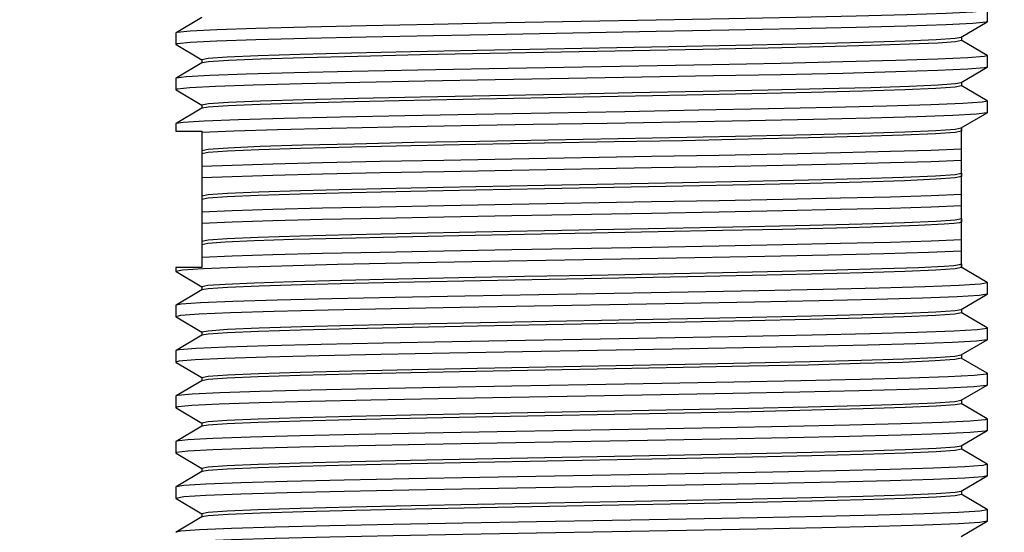
# Model space of a CAD drawing. Units: inches. Extents: x 0.4 to 16.6, y 0.6 to 10.4.
# Drawn here: x 8 to 8.9, y 5.8 to 6.2 of the extents above; entities that cross this region are included whole.
import ezdxf

# ---------------------------------------------------------------- set-up
doc = ezdxf.new("R2010")
doc.units = ezdxf.units.IN
doc.header["$LTSCALE"] = 0.935
doc.header["$MEASUREMENT"] = 0
doc.layers.get('0').update_dxf_attribs({"linetype": 'CONTINUOUS'})
doc.layers.add('AXIS', color=7, linetype='CONTINUOUS')
doc.layers.add('SCHEME_DIMS', color=7, linetype='CONTINUOUS')
doc.dimstyles.new('DIMSTYLE_1', dxfattribs={"dimtxt": 0.1, "dimasz": 0.1875, "dimexe": 0.18, "dimexo": 0.0625, "dimgap": 0.09, "dimtad": 0, "dimtih": 1, "dimtoh": 1, "dimdec": 1, "dimzin": 4, "dimdsep": 46, "dimtxsty": 'STANDARD', "dimblk": '_FILLED', "dimblk1": '_FILLED', "dimblk2": '_FILLED', "dimcen": 0.09, "dimadec": 0, "dimazin": 0, "dimtp": 0.1, "dimtm": 0.1, "dimtfac": 1, "dimtdec": 1, "dimtofl": 0, "dimtmove": 0, "dimatfit": 3, "dimldrblk": '_FILLED', "dimfxl": 1, "dimtolj": 1, "dimtzin": 4, "dimarcsym": 0})

# ---------------------------------------------------------------- blocks, each defined once
blk = doc.blocks.new('_FILLED')
at = {"color": 0, "linetype": 'BYBLOCK'}
blk.add_solid([(0, 0), (-1, 0.1667), (-1, -0.1667)], dxfattribs=at)
blk = doc.blocks.new('*D0')
at = {"layer": 'SCHEME_DIMS', "color": 2, "linetype": 'CONTINUOUS'}
for p, q in [((8.86614, 7.54879), (9.47705, 7.54879)), ((9.35205, 7.54879), (9.35205, 6.5331)), ((9.35205, 5.06741), (9.35205, 6.0831)), ((8.8698, 5.06741), (9.00013, 5.06741)), ((9.08543, 5.06741), (9.47705, 5.06741))]:
    blk.add_line(p, q, dxfattribs=at)
at = {"layer": 'SCHEME_DIMS', "color": 2, "linetype": 'CONTINUOUS', "xscale": 0.1875, "yscale": 0.1875, "zscale": 0.1875}
for p, rotation in [((9.35205, 7.54879), 90), ((9.35205, 5.06741), 270)]:
    blk.add_blockref('_FILLED', p, dxfattribs=dict(at, rotation=rotation))
at = {"layer": 'SCHEME_DIMS', "color": 2, "linetype": 'CONTINUOUS', "insert": (9.15205, 6.4331), "char_height": 0.1, "width": 0.6, "attachment_point": 2, "line_spacing_factor": 0.9}
blk.add_mtext('63\\P[2.48]', dxfattribs=at)
blk = doc.blocks.new('*D2')
at = {"layer": 'SCHEME_DIMS', "color": 2, "linetype": 'CONTINUOUS'}
for p, q in [((8.10796, 7.55863), (6.77295, 7.55863)), ((6.89795, 7.55863), (6.89795, 5.73795)), ((6.89795, 3.46726), (6.89795, 5.28795)), ((8.23376, 3.46726), (6.77295, 3.46726))]:
    blk.add_line(p, q, dxfattribs=at)
at = {"layer": 'SCHEME_DIMS', "color": 2, "linetype": 'CONTINUOUS', "xscale": 0.1875, "yscale": 0.1875, "zscale": 0.1875}
for p, rotation in [((6.89795, 7.55863), 90), ((6.89795, 3.46726), 270)]:
    blk.add_blockref('_FILLED', p, dxfattribs=dict(at, rotation=rotation))
at = {"layer": 'SCHEME_DIMS', "color": 2, "linetype": 'CONTINUOUS', "insert": (6.84795, 5.63795), "char_height": 0.1, "width": 0.6, "attachment_point": 2, "line_spacing_factor": 0.9}
blk.add_mtext('103,9\\P[4.09]', dxfattribs=at)

msp = doc.modelspace()

# ---------------------------------------------------------------- linework, layer by layer
at = {"color": 7, "linetype": 'CONTINUOUS'}
for p, q in [((8.85205, 6.19699), (8.85205, 6.20684)), ((8.17064, 6.20057), (8.14812, 6.18734)), ((8.82937, 6.18358), (8.85189, 6.1968)), ((8.85205, 6.19699), (8.85189, 6.1968)), ((8.14812, 6.18734), (8.14795, 6.18715)), ((8.14795, 6.18715), (8.14795, 6.17731)), ((8.14795, 6.17731), (8.14812, 6.17712)), ((8.14812, 6.17712), (8.17064, 6.16389)), ((8.85189, 6.16766), (8.82937, 6.18088)), ((8.82954, 6.18378), (8.82954, 6.18068)), ((8.85189, 6.16766), (8.85205, 6.16747)), ((8.85205, 6.15762), (8.85205, 6.16747)), ((8.17064, 6.1612), (8.14812, 6.14797)), ((8.17046, 6.16409), (8.17046, 6.161)), ((8.82937, 6.14421), (8.85189, 6.15743)), ((8.85205, 6.15762), (8.85189, 6.15743)), ((8.14812, 6.14797), (8.14795, 6.14778)), ((8.14795, 6.14778), (8.14795, 6.13794)), ((8.82954, 6.14441), (8.82954, 6.14131)), ((8.14795, 6.13794), (8.14812, 6.13775)), ((8.14812, 6.13775), (8.17064, 6.12452)), ((8.85189, 6.12829), (8.82937, 6.14151)), ((8.17046, 6.12472), (8.17046, 6.12163)), ((8.85189, 6.12829), (8.85205, 6.1281)), ((8.85205, 6.11825), (8.85205, 6.1281)), ((8.17064, 6.12183), (8.14812, 6.1086)), ((8.82937, 6.10484), (8.85189, 6.11806)), ((8.85205, 6.11825), (8.85189, 6.11806)), ((8.14812, 6.1086), (8.14795, 6.10841)), ((8.14795, 6.10841), (8.14795, 6.10194)), ((8.14797, 6.10194), (8.17046, 6.10194)), ((8.17046, 6.10194), (8.17046, 5.98383)), ((8.82954, 5.98383), (8.82954, 6.10504)), ((8.14795, 5.98383), (8.14795, 5.98046)), ((8.14795, 5.98046), (8.14812, 5.98027)), ((8.17046, 5.98383), (8.14796, 5.98383)), ((8.14812, 5.98027), (8.17064, 5.96704)), ((8.85189, 5.97081), (8.82937, 5.98403)), ((8.17064, 5.96435), (8.14812, 5.95112)), ((8.17046, 5.96724), (8.17046, 5.96415)), ((8.85189, 5.97081), (8.85205, 5.97062)), ((8.85205, 5.96077), (8.85205, 5.97062)), ((8.82937, 5.94736), (8.85189, 5.96058)), ((8.85205, 5.96077), (8.85189, 5.96058)), ((8.14812, 5.95112), (8.14795, 5.95093)), ((8.14795, 5.95093), (8.14795, 5.94109)), ((8.82954, 5.94756), (8.82954, 5.94446)), ((8.14795, 5.94109), (8.14812, 5.9409)), ((8.14812, 5.9409), (8.17064, 5.92767)), ((8.85189, 5.93144), (8.82937, 5.94466)), ((8.85189, 5.93144), (8.85205, 5.93125)), ((8.85205, 5.9214), (8.85205, 5.93125)), ((8.17064, 5.92498), (8.14812, 5.91175)), ((8.17046, 5.92787), (8.17046, 5.92478)), ((8.82937, 5.90799), (8.85189, 5.92121)), ((8.85205, 5.9214), (8.85189, 5.92121)), ((8.14812, 5.91175), (8.14795, 5.91156)), ((8.14795, 5.91156), (8.14795, 5.90172)), ((8.85189, 5.89207), (8.82937, 5.90529)), ((8.82954, 5.90819), (8.82954, 5.90509)), ((8.14795, 5.90172), (8.14812, 5.90153)), ((8.14812, 5.90153), (8.17064, 5.8883)), ((8.17064, 5.88561), (8.14812, 5.87238)), ((8.17046, 5.8885), (8.17046, 5.88541)), ((8.85189, 5.89207), (8.85205, 5.89188)), ((8.85205, 5.88203), (8.85205, 5.89188)), ((8.82937, 5.86862), (8.85189, 5.88184)), ((8.85205, 5.88203), (8.85189, 5.88184)), ((8.14812, 5.87238), (8.14795, 5.87219)), ((8.14795, 5.87219), (8.14795, 5.86235)), ((8.82954, 5.86882), (8.82954, 5.86572)), ((8.14795, 5.86235), (8.14812, 5.86216)), ((8.14812, 5.86216), (8.17064, 5.84893)), ((8.85189, 5.8527), (8.82937, 5.86592)), ((8.85189, 5.8527), (8.85205, 5.85251)), ((8.85205, 5.84266), (8.85205, 5.85251)), ((8.17064, 5.84624), (8.14812, 5.83301)), ((8.17046, 5.84913), (8.17046, 5.84604)), ((8.82937, 5.82925), (8.85189, 5.84247)), ((8.85205, 5.84266), (8.85189, 5.84247)), ((8.14812, 5.83301), (8.14795, 5.83282)), ((8.14795, 5.83282), (8.14795, 5.82298)), ((8.85189, 5.81333), (8.82937, 5.82655)), ((8.82954, 5.82945), (8.82954, 5.82635)), ((8.14795, 5.82298), (8.14812, 5.82279)), ((8.14812, 5.82279), (8.17064, 5.80956)), ((8.17046, 5.80976), (8.17046, 5.80667)), ((8.85189, 5.81333), (8.85205, 5.81314)), ((8.85205, 5.80329), (8.85205, 5.81314)), ((8.17064, 5.80687), (8.14812, 5.79364)), ((8.82937, 5.78988), (8.85189, 5.8031)), ((8.85205, 5.80329), (8.85189, 5.8031)), ((8.14812, 5.79364), (8.14795, 5.79345)), ((8.14795, 5.79345), (8.14795, 5.78361)), ((8.14795, 5.78361), (8.14812, 5.78342)), ((8.14812, 5.78342), (8.17064, 5.77019)), ((8.85189, 5.77396), (8.82937, 5.78718)), ((8.82954, 5.79008), (8.82954, 5.78698)), ((8.17064, 5.7675), (8.14812, 5.75427)), ((8.17046, 5.77039), (8.17046, 5.7673)), ((8.85189, 5.77396), (8.85205, 5.77377)), ((8.85205, 5.76392), (8.85205, 5.77377)), ((8.82937, 5.75051), (8.85189, 5.76373)), ((8.85205, 5.76392), (8.85189, 5.76373)), ((8.14812, 5.75427), (8.14795, 5.75408))]:
    msp.add_line(p, q, dxfattribs=at)
for points in [[(8.85205, 6.20684), (8.85083, 6.20631), (8.83935, 6.20515), (8.81616, 6.20398), (8.78205, 6.20282), (8.7382, 6.20165), (8.68613, 6.20048), (8.62763, 6.19932), (8.56472, 6.19815), (8.43446, 6.19582)], [(8.43446, 6.19582), (8.37159, 6.19465), (8.31316, 6.19349), (8.26118, 6.19232), (8.21745, 6.19116), (8.18347, 6.18999), (8.16043, 6.18882), (8.14911, 6.18766), (8.14812, 6.18734)], [(8.85189, 6.1968), (8.85083, 6.19647), (8.83935, 6.19531), (8.81616, 6.19414), (8.78205, 6.19297), (8.7382, 6.19181), (8.68613, 6.19064), (8.62763, 6.18948), (8.56472, 6.18831)], [(8.56472, 6.18831), (8.43446, 6.18598), (8.37159, 6.18481), (8.31316, 6.18365), (8.26118, 6.18248), (8.21745, 6.18131), (8.18347, 6.18015), (8.16043, 6.17898), (8.14911, 6.17782), (8.14795, 6.17731)], [(8.17046, 6.16409), (8.17603, 6.16525), (8.19257, 6.1664), (8.21944, 6.16755), (8.25589, 6.16871), (8.30028, 6.16986), (8.35195, 6.17102), (8.40946, 6.17219), (8.46988, 6.17336), (8.53047, 6.17452), (8.59081, 6.17569), (8.64819, 6.17686), (8.69971, 6.17802), (8.74411, 6.17916), (8.78056, 6.18032), (8.80744, 6.18147), (8.82397, 6.18263), (8.82937, 6.18358)], [(8.82954, 6.18068), (8.82443, 6.17958), (8.80923, 6.17847), (8.78449, 6.17737), (8.75081, 6.17626), (8.70956, 6.17516), (8.66181, 6.17406)], [(8.66181, 6.17406), (8.60509, 6.17287), (8.54425, 6.17168), (8.48241, 6.1705), (8.42026, 6.16931), (8.36028, 6.1681), (8.30579, 6.16689), (8.25941, 6.16571), (8.22151, 6.16453), (8.19351, 6.16335), (8.17627, 6.16217), (8.17064, 6.1612)], [(8.85205, 6.16747), (8.84921, 6.16667), (8.83492, 6.1655), (8.80907, 6.16434), (8.77255, 6.16317), (8.72662, 6.16201), (8.67286, 6.16084)], [(8.67286, 6.16084), (8.61323, 6.15968), (8.54969, 6.15851), (8.48444, 6.15735), (8.41973, 6.15618), (8.35779, 6.15502), (8.30073, 6.15385), (8.25055, 6.15269), (8.20894, 6.15153), (8.17736, 6.15036), (8.15689, 6.1492), (8.14812, 6.14797)], [(8.67286, 6.151), (8.6145, 6.14986), (8.55236, 6.14872), (8.48848, 6.14758), (8.42499, 6.14644), (8.36398, 6.1453), (8.30745, 6.14416), (8.25729, 6.14301), (8.21515, 6.14187), (8.18241, 6.14073), (8.16016, 6.13959), (8.14914, 6.13845), (8.14795, 6.13794)], [(8.85189, 6.15743), (8.84921, 6.15683), (8.83492, 6.15566), (8.80907, 6.1545), (8.77255, 6.15333), (8.72662, 6.15216), (8.67286, 6.151)], [(8.66181, 6.13778), (8.70956, 6.13888), (8.75081, 6.13999), (8.78449, 6.14109), (8.80923, 6.1422), (8.82443, 6.1433), (8.82937, 6.14421)], [(8.17046, 6.12472), (8.17627, 6.1259), (8.19351, 6.12708), (8.22151, 6.12826), (8.25941, 6.12944), (8.30579, 6.13062), (8.36028, 6.13182), (8.42026, 6.13303), (8.48241, 6.13423), (8.54425, 6.13541), (8.60509, 6.1366), (8.66181, 6.13778)], [(8.82954, 6.14131), (8.82396, 6.14016), (8.80739, 6.139), (8.78045, 6.13785), (8.74392, 6.13669), (8.69927, 6.13554), (8.64763, 6.13438), (8.59129, 6.13323), (8.5316, 6.13207), (8.47111, 6.13092), (8.41129, 6.12976), (8.35476, 6.12861), (8.30291, 6.12745), (8.25793, 6.1263), (8.22108, 6.12515), (8.19325, 6.12397), (8.17613, 6.12279), (8.17064, 6.12183)], [(8.85205, 6.1281), (8.84737, 6.12707), (8.83083, 6.12591), (8.80289, 6.12475), (8.76452, 6.12358), (8.71705, 6.12242), (8.6621, 6.12125), (8.60158, 6.12009), (8.53755, 6.11892), (8.47223, 6.11776), (8.40787, 6.11659), (8.34668, 6.11543), (8.29077, 6.11427), (8.24207, 6.1131), (8.20224, 6.11194), (8.17267, 6.11077), (8.15436, 6.10961), (8.14812, 6.1086)], [(8.85189, 6.11806), (8.85157, 6.11793), (8.84244, 6.11679), (8.822, 6.11565), (8.79093, 6.11451), (8.75024, 6.11337), (8.70129, 6.11223), (8.6457, 6.11108), (8.58529, 6.10994), (8.52206, 6.1088), (8.4581, 6.10766), (8.39553, 6.10652), (8.33641, 6.10538), (8.28269, 6.10424), (8.23615, 6.1031), (8.19832, 6.10196), (8.17046, 6.10082)], [(8.17046, 6.08535), (8.17613, 6.08652), (8.19325, 6.0877), (8.22108, 6.08887), (8.25793, 6.09003), (8.30291, 6.09118), (8.35476, 6.09234), (8.41129, 6.09349), (8.47111, 6.09465), (8.5316, 6.0958), (8.59129, 6.09695), (8.64763, 6.09811), (8.69927, 6.09927), (8.74392, 6.10042), (8.78045, 6.10157), (8.80739, 6.10273), (8.82396, 6.10388), (8.82937, 6.10484)], [(8.82954, 6.10194), (8.82396, 6.10079), (8.80696, 6.09961), (8.77904, 6.09843), (8.74178, 6.09726), (8.69673, 6.09611), (8.64445, 6.09494), (8.58753, 6.09378), (8.52822, 6.09264), (8.46792, 6.09149), (8.40835, 6.09033), (8.35217, 6.08918), (8.3007, 6.08803), (8.25617, 6.08688), (8.21987, 6.08573), (8.19282, 6.08458), (8.17606, 6.08341), (8.17046, 6.08226)], [(8.82954, 6.08647), (8.80329, 6.08539), (8.76799, 6.0843), (8.72468, 6.08322), (8.67466, 6.08214), (8.61942, 6.08105), (8.56061, 6.07997)], [(8.56061, 6.07997), (8.43939, 6.0778), (8.38058, 6.07672), (8.32535, 6.07563), (8.27533, 6.07455), (8.23202, 6.07346), (8.19671, 6.07238), (8.17046, 6.07129)], [(8.82954, 6.07663), (8.80329, 6.07555), (8.76799, 6.07446), (8.72468, 6.07338), (8.67466, 6.07229), (8.61942, 6.07121), (8.56061, 6.07013)], [(8.56061, 6.07013), (8.43939, 6.06796), (8.38058, 6.06687), (8.32535, 6.06579), (8.27533, 6.0647), (8.23202, 6.06362), (8.19671, 6.06254), (8.17046, 6.06145)], [(8.17046, 6.04598), (8.17606, 6.04714), (8.19282, 6.04831), (8.21987, 6.04946), (8.25617, 6.05061), (8.3007, 6.05176), (8.35217, 6.05291), (8.40835, 6.05406), (8.46792, 6.05522), (8.52822, 6.05636), (8.58753, 6.05751), (8.64445, 6.05867), (8.69673, 6.05983), (8.74178, 6.06099), (8.77904, 6.06215), (8.80696, 6.06334), (8.82396, 6.06451), (8.82954, 6.06567)], [(8.82954, 6.06257), (8.82402, 6.06142), (8.80747, 6.06027), (8.78011, 6.05909), (8.74327, 6.05793), (8.69835, 6.05678), (8.64574, 6.0556), (8.58795, 6.05442), (8.52805, 6.05326), (8.46774, 6.05211), (8.40811, 6.05096), (8.35188, 6.04981), (8.30039, 6.04865), (8.25586, 6.0475), (8.21943, 6.04635), (8.19257, 6.04519), (8.17603, 6.04404), (8.17046, 6.04289)], [(8.56061, 6.0406), (8.43939, 6.03843), (8.38058, 6.03735), (8.32535, 6.03626), (8.27533, 6.03518), (8.23202, 6.03409), (8.19671, 6.03301), (8.17046, 6.03192)], [(8.82954, 6.0471), (8.80329, 6.04602), (8.76799, 6.04493), (8.72468, 6.04385), (8.67466, 6.04277), (8.61942, 6.04168), (8.56061, 6.0406)], [(8.56061, 6.03076), (8.43939, 6.02859), (8.38058, 6.0275), (8.32535, 6.02642), (8.27533, 6.02533), (8.23202, 6.02425), (8.19671, 6.02317), (8.17046, 6.02208)], [(8.82954, 6.03726), (8.80329, 6.03618), (8.76799, 6.03509), (8.72468, 6.03401), (8.67466, 6.03292), (8.61942, 6.03184), (8.56061, 6.03076)], [(8.17046, 6.00661), (8.17603, 6.00777), (8.19257, 6.00892), (8.21943, 6.01007), (8.25586, 6.01123), (8.30039, 6.01238), (8.35188, 6.01353), (8.40811, 6.01469), (8.46774, 6.01584), (8.52805, 6.01699), (8.58795, 6.01815), (8.64574, 6.01933), (8.69835, 6.0205), (8.74327, 6.02166), (8.78011, 6.02282), (8.80747, 6.02399), (8.82402, 6.02515), (8.82954, 6.0263)], [(8.82954, 6.0232), (8.82787, 6.02257), (8.82287, 6.02194), (8.81459, 6.02131)], [(8.81459, 6.02131), (8.79229, 6.02019), (8.76061, 6.01907), (8.72101, 6.01796), (8.67435, 6.01685), (8.62235, 6.01574), (8.56646, 6.01463), (8.50844, 6.01352), (8.45031, 6.01241), (8.39352, 6.0113), (8.34032, 6.01019), (8.29187, 6.00908), (8.25017, 6.00797), (8.216, 6.00685), (8.19085, 6.00573), (8.1756, 6.00462), (8.17046, 6.00352)], [(8.82954, 6.00773), (8.80329, 6.00665), (8.76799, 6.00556), (8.72468, 6.00448), (8.67466, 6.0034), (8.61942, 6.00231), (8.56061, 6.00123)], [(8.56061, 6.00123), (8.43939, 5.99906), (8.38058, 5.99798), (8.32535, 5.99689), (8.27533, 5.99581), (8.23202, 5.99472), (8.19671, 5.99364), (8.17046, 5.99255)], [(8.82954, 5.99789), (8.80101, 5.99673), (8.76214, 5.99556), (8.71426, 5.9944), (8.65902, 5.99324), (8.59831, 5.99207), (8.53422, 5.99091), (8.46895, 5.98975), (8.40476, 5.98858), (8.34383, 5.98742), (8.28828, 5.98626), (8.24, 5.98509), (8.20065, 5.98393), (8.1716, 5.98277)], [(8.1716, 5.98277), (8.15383, 5.9816), (8.14795, 5.98046)], [(8.17046, 5.96724), (8.1756, 5.96835), (8.19085, 5.96946), (8.216, 5.97058), (8.25017, 5.97169), (8.29187, 5.9728), (8.34032, 5.97392), (8.39352, 5.97502), (8.45031, 5.97614), (8.50844, 5.97725), (8.56646, 5.97836), (8.62235, 5.97947), (8.67435, 5.98058), (8.72101, 5.98169), (8.76061, 5.9828), (8.79229, 5.98392), (8.81459, 5.98503)], [(8.82954, 5.98383), (8.82396, 5.98268), (8.80734, 5.98152), (8.78048, 5.98037), (8.74407, 5.97921), (8.69953, 5.97806), (8.64803, 5.97691), (8.59179, 5.97576), (8.53216, 5.9746), (8.47183, 5.97345), (8.41222, 5.9723), (8.35467, 5.97113), (8.30215, 5.96995), (8.25717, 5.9688), (8.22019, 5.96763), (8.19266, 5.96646), (8.17598, 5.96529), (8.17064, 5.96435)], [(8.81459, 5.98503), (8.82287, 5.98567), (8.82787, 5.9863), (8.82954, 5.98693)], [(8.85205, 5.97062), (8.84569, 5.96942), (8.82743, 5.96826), (8.79791, 5.96709), (8.75813, 5.96593), (8.70947, 5.96477), (8.6536, 5.9636), (8.59245, 5.96244), (8.52811, 5.96127), (8.46281, 5.96011), (8.39878, 5.95895), (8.33824, 5.95778), (8.28327, 5.95662), (8.23576, 5.95545), (8.19734, 5.95429), (8.16933, 5.95313), (8.15271, 5.95196), (8.14812, 5.95112)], [(8.85189, 5.96058), (8.84483, 5.9595), (8.82581, 5.95834), (8.79559, 5.95718), (8.75522, 5.95601), (8.70607, 5.95485), (8.64985, 5.95369), (8.58847, 5.95252), (8.52405, 5.95136), (8.4588, 5.9502), (8.39498, 5.94903), (8.33476, 5.94787), (8.28022, 5.94671), (8.23323, 5.94554), (8.19541, 5.94438), (8.16806, 5.94322), (8.15212, 5.94205), (8.14795, 5.94109)], [(8.17046, 5.92787), (8.17598, 5.92902), (8.19266, 5.93019), (8.22019, 5.93136), (8.25717, 5.93252), (8.30215, 5.93368), (8.35467, 5.93485), (8.41222, 5.93603), (8.47183, 5.93718), (8.53216, 5.93833), (8.59179, 5.93948), (8.64803, 5.94063), (8.69953, 5.94179), (8.74407, 5.94294), (8.78048, 5.9441), (8.80734, 5.94525), (8.82396, 5.9464), (8.82937, 5.94736)], [(8.82954, 5.94446), (8.82389, 5.9433), (8.80692, 5.94213), (8.77949, 5.94096), (8.74291, 5.93981), (8.69803, 5.93866), (8.64622, 5.9375), (8.5897, 5.93635), (8.52984, 5.93519), (8.46932, 5.93403), (8.40979, 5.93288), (8.35307, 5.93172), (8.30102, 5.93056), (8.25622, 5.9294), (8.21963, 5.92824), (8.19265, 5.92709), (8.17605, 5.92593), (8.17064, 5.92498)], [(8.85205, 5.93125), (8.8518, 5.93101), (8.84328, 5.92984), (8.82294, 5.92868), (8.79149, 5.92752), (8.75001, 5.92635), (8.69993, 5.92519), (8.64297, 5.92402), (8.58108, 5.92286), (8.51641, 5.9217), (8.45117, 5.92053), (8.38761, 5.91937), (8.32792, 5.9182), (8.27415, 5.91704), (8.22816, 5.91588), (8.19152, 5.91471), (8.16549, 5.91355), (8.15098, 5.91238), (8.14812, 5.91175)], [(8.85189, 5.92121), (8.84263, 5.91995), (8.82181, 5.91879), (8.78993, 5.91762), (8.74809, 5.91646), (8.69772, 5.9153), (8.64055, 5.91413), (8.57856, 5.91297), (8.51386, 5.91181), (8.44869, 5.91064), (8.38528, 5.90948), (8.32582, 5.90832), (8.27234, 5.90715), (8.22668, 5.90599), (8.19042, 5.90483), (8.1648, 5.90366), (8.1507, 5.9025), (8.14795, 5.90172)], [(8.17046, 5.8885), (8.17605, 5.88966), (8.19265, 5.89082), (8.21963, 5.89197), (8.25622, 5.89313), (8.30102, 5.89428), (8.35307, 5.89545), (8.40979, 5.89661), (8.46932, 5.89776), (8.52984, 5.89891), (8.5897, 5.90007), (8.64622, 5.90123), (8.69803, 5.90239), (8.74291, 5.90354), (8.77949, 5.90469), (8.80692, 5.90585), (8.82389, 5.90703), (8.82937, 5.90799)], [(8.82954, 5.90509), (8.82386, 5.90393), (8.80668, 5.90274), (8.77868, 5.90156), (8.74161, 5.90041), (8.6966, 5.89925), (8.64473, 5.8981), (8.58822, 5.89695), (8.52844, 5.89579), (8.46799, 5.89464), (8.40824, 5.89348), (8.35192, 5.89233), (8.30049, 5.89117), (8.25594, 5.89002), (8.21947, 5.88887), (8.19258, 5.88771), (8.17603, 5.88656), (8.17064, 5.88561)], [(8.85205, 5.89188), (8.85116, 5.89143), (8.84048, 5.89027), (8.81809, 5.8891), (8.78476, 5.88794), (8.74162, 5.88677), (8.69017, 5.88561), (8.63217, 5.88444), (8.56963, 5.88328), (8.50469, 5.88212), (8.43959, 5.88095), (8.37656, 5.87979), (8.31779, 5.87862), (8.26528, 5.87746), (8.22086, 5.8763), (8.18604, 5.87513), (8.16202, 5.87397), (8.14964, 5.8728), (8.14812, 5.87238)], [(8.85189, 5.88184), (8.85105, 5.88156), (8.84014, 5.8804), (8.81754, 5.87924), (8.78402, 5.87807), (8.74074, 5.87691), (8.68919, 5.87575), (8.63114, 5.87458), (8.56858, 5.87342), (8.50366, 5.87226), (8.43862, 5.87109), (8.37568, 5.86993), (8.31702, 5.86877), (8.26465, 5.8676), (8.22037, 5.86644), (8.18569, 5.86528), (8.16182, 5.86411), (8.14957, 5.86295), (8.14795, 5.86235)], [(8.17046, 5.84913), (8.17603, 5.85029), (8.19258, 5.85144), (8.21947, 5.85259), (8.25594, 5.85375), (8.30049, 5.8549), (8.35192, 5.85606), (8.40824, 5.85721), (8.46799, 5.85837), (8.52844, 5.85952), (8.58822, 5.86067), (8.64473, 5.86182), (8.6966, 5.86298), (8.74161, 5.86413), (8.77868, 5.86529), (8.80668, 5.86647), (8.82386, 5.86765), (8.82937, 5.86862)], [(8.82954, 5.86572), (8.82398, 5.86457), (8.80747, 5.86341), (8.78063, 5.86226), (8.74423, 5.86111), (8.69971, 5.85996), (8.6473, 5.85878), (8.58924, 5.8576), (8.52857, 5.85642), (8.46803, 5.85527), (8.40804, 5.85411), (8.3513, 5.85294), (8.30017, 5.8518), (8.25577, 5.85065), (8.21937, 5.84949), (8.19253, 5.84834), (8.17602, 5.84719), (8.17064, 5.84624)], [(8.85205, 5.85251), (8.85009, 5.85184), (8.83719, 5.85068), (8.81264, 5.84951), (8.7773, 5.84835), (8.73239, 5.84718), (8.67945, 5.84601), (8.62031, 5.84485), (8.55702, 5.84368), (8.49177, 5.84252), (8.42679, 5.84135), (8.36435, 5.84018), (8.30658, 5.83902), (8.2555, 5.83785), (8.21286, 5.83669), (8.18013, 5.83552), (8.15845, 5.83435), (8.14856, 5.83319), (8.14812, 5.83301)], [(8.85189, 5.84247), (8.85009, 5.842), (8.83719, 5.84084), (8.81264, 5.83967), (8.7773, 5.8385), (8.73239, 5.83734), (8.67945, 5.83617), (8.62031, 5.83501), (8.55702, 5.83384), (8.49177, 5.83267), (8.42679, 5.83151), (8.36435, 5.83034), (8.30658, 5.82918), (8.2555, 5.82801), (8.21286, 5.82684), (8.18013, 5.82568), (8.15845, 5.82451), (8.14856, 5.82335), (8.14795, 5.82298)], [(8.17046, 5.80976), (8.17602, 5.81092), (8.19253, 5.81207), (8.21937, 5.81322), (8.25577, 5.81438), (8.30017, 5.81552), (8.3513, 5.81667), (8.40804, 5.81783), (8.46803, 5.819), (8.52857, 5.82015), (8.58924, 5.82132), (8.6473, 5.82251), (8.69971, 5.82368), (8.74423, 5.82484), (8.78063, 5.82599), (8.80747, 5.82714), (8.82398, 5.8283), (8.82937, 5.82925)], [(8.82954, 5.82635), (8.82397, 5.8252), (8.80744, 5.82404), (8.78057, 5.82289), (8.74412, 5.82174), (8.69971, 5.82059), (8.64832, 5.81943), (8.59108, 5.81826), (8.53081, 5.81709), (8.47022, 5.81594), (8.40974, 5.81477), (8.3521, 5.81359), (8.30026, 5.81243), (8.25588, 5.81128), (8.21943, 5.81013), (8.19256, 5.80897), (8.17603, 5.80782), (8.17064, 5.80687)], [(8.85205, 5.81314), (8.84813, 5.8122), (8.83243, 5.81103), (8.80526, 5.80987), (8.76754, 5.8087), (8.72058, 5.80754), (8.66601, 5.80637), (8.60571, 5.8052), (8.54175, 5.80404), (8.47636, 5.80287), (8.41178, 5.80171), (8.35024, 5.80054), (8.29388, 5.79937), (8.24464, 5.79821), (8.20421, 5.79704), (8.174, 5.79588), (8.15504, 5.79471), (8.14812, 5.79364)], [(8.85189, 5.8031), (8.84813, 5.80236), (8.83243, 5.80119), (8.80526, 5.80003), (8.76754, 5.79886), (8.72058, 5.79769), (8.66601, 5.79653), (8.60571, 5.79536), (8.54175, 5.7942), (8.47636, 5.79303), (8.41178, 5.79186), (8.35024, 5.7907), (8.29388, 5.78953), (8.24464, 5.78837), (8.20421, 5.7872), (8.174, 5.78603), (8.15504, 5.78487), (8.14795, 5.78361)], [(8.17046, 5.77039), (8.17603, 5.77155), (8.19256, 5.7727), (8.21943, 5.77385), (8.25588, 5.77501), (8.30026, 5.77616), (8.3521, 5.77732), (8.40974, 5.7785), (8.47022, 5.77967), (8.53081, 5.78082), (8.59108, 5.78199), (8.64832, 5.78316), (8.69971, 5.78432), (8.74412, 5.78546), (8.78057, 5.78662), (8.80744, 5.78777), (8.82397, 5.78892), (8.82937, 5.78988)], [(8.82954, 5.78698), (8.82398, 5.78583), (8.80747, 5.78467), (8.78063, 5.78352), (8.74423, 5.78237), (8.69979, 5.78122), (8.64857, 5.78007), (8.59218, 5.77891), (8.53239, 5.77776), (8.47199, 5.7766), (8.41225, 5.77545), (8.35576, 5.7743), (8.3039, 5.77314), (8.25885, 5.77199), (8.22151, 5.77083), (8.19336, 5.76965), (8.17614, 5.76846), (8.17064, 5.7675)], [(8.85205, 5.77377), (8.8455, 5.77256), (8.82704, 5.77139), (8.79728, 5.77022), (8.75726, 5.76906), (8.70835, 5.76789), (8.65225, 5.76673), (8.59089, 5.76556), (8.5264, 5.76439), (8.46099, 5.76323), (8.39693, 5.76206), (8.33643, 5.7609), (8.28158, 5.75973), (8.23427, 5.75856), (8.19613, 5.7574), (8.16849, 5.75623), (8.15229, 5.75507), (8.14812, 5.75427)], [(8.85189, 5.76373), (8.8455, 5.76271), (8.82704, 5.76155), (8.79728, 5.76038), (8.75726, 5.75921), (8.70835, 5.75805), (8.65225, 5.75688), (8.59089, 5.75572), (8.5264, 5.75455), (8.46099, 5.75338), (8.39693, 5.75222), (8.33643, 5.75105), (8.28158, 5.74989), (8.23427, 5.74872), (8.19613, 5.74755), (8.16849, 5.74639), (8.15229, 5.74522), (8.14795, 5.74424)]]:
    msp.add_lwpolyline(points, dxfattribs=at)
at = {"layer": 'AXIS', "color": 7, "linetype": 'CONTINUOUS'}
for p, q in [((8.82954, 6.18378), (8.82954, 6.18068)), ((8.17046, 6.16409), (8.17046, 6.161)), ((8.82954, 6.14441), (8.82954, 6.14131)), ((8.17046, 6.12472), (8.17046, 6.12163)), ((8.82954, 6.10504), (8.82954, 6.10194)), ((8.17046, 6.08535), (8.17046, 6.08226)), ((8.82954, 6.06567), (8.82954, 6.06257)), ((8.17046, 6.04598), (8.17046, 6.04289)), ((8.82954, 6.0263), (8.82954, 6.0232)), ((8.17046, 6.00661), (8.17046, 6.00352)), ((8.82954, 5.98693), (8.82954, 5.98383)), ((8.17046, 5.96724), (8.17046, 5.96415)), ((8.82954, 5.94756), (8.82954, 5.94446)), ((8.17046, 5.92787), (8.17046, 5.92478)), ((8.17046, 5.8885), (8.17046, 5.88541)), ((8.82954, 5.86882), (8.82954, 5.86572)), ((8.17046, 5.84913), (8.17046, 5.84604)), ((8.82954, 5.82945), (8.82954, 5.82635)), ((8.17046, 5.80976), (8.17046, 5.80667)), ((8.82954, 5.79008), (8.82954, 5.78698)), ((8.17046, 5.77039), (8.17046, 5.7673))]:
    msp.add_line(p, q, dxfattribs=at)

# ---------------------------------------------------------------- dimensions: what is measured, and where the dimension line sits
at = {"layer": 'SCHEME_DIMS', "color": 2, "linetype": 'CONTINUOUS'}
for base, p1, p2, picture, middle in [((6.89795, 7.55863), (8.23376, 3.46726), (8.10796, 7.55863), '*D2', (6.74795, 5.51295)), ((9.35205, 7.54879), (8.8698, 5.06741), (8.86614, 7.54879), '*D0', (9.27705, 6.3081))]:
    dim = msp.add_linear_dim(base=base, p1=p1, p2=p2, angle=90, dimstyle='DIMSTYLE_1', dxfattribs=at)
    dim.commit()
    dim.dimension.update_dxf_attribs({"geometry": picture, "text_midpoint": middle, "dimtype": 160})

doc.saveas('drawing.dxf')
